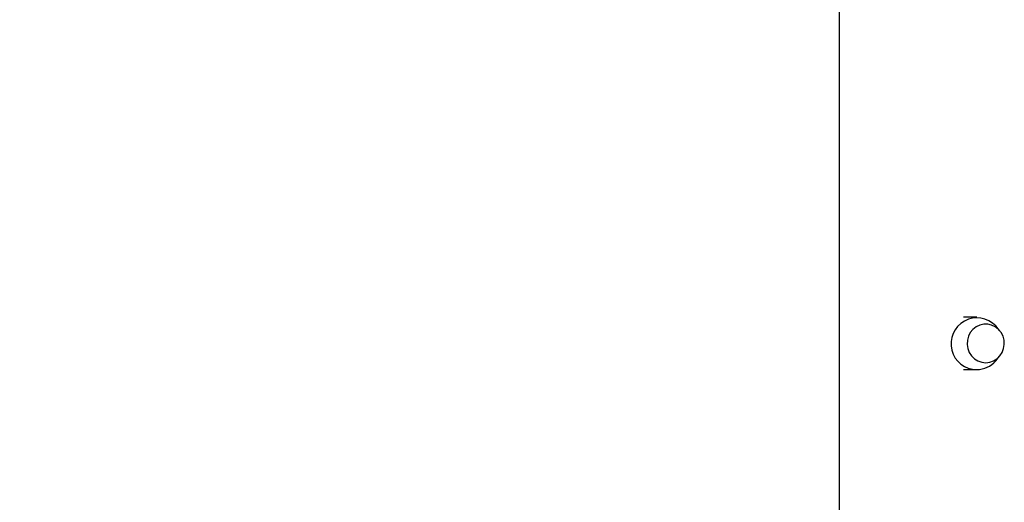
# Model space of a CAD drawing. Extents: x 1 to 128, y 0 to 77.
# Drawn here: x 114 to 118, y 11 to 13 of the extents above; entities that cross this region are included whole.
import ezdxf

# ---------------------------------------------------------------- set-up
doc = ezdxf.new("R2010")
doc.units = 0
doc.header["$MEASUREMENT"] = 0
doc.header["$PDSIZE"] = -1
doc.layers.get('0').update_dxf_attribs({"linetype": 'CONTINUOUS'})
doc.layers.get('DEFPOINTS').update_dxf_attribs({"linetype": 'CONTINUOUS'})
doc.layers.add('DIM', color=3, linetype='CONTINUOUS')
doc.styles.add('SLDTEXTSTYLE0', font='TXT', dxfattribs={"width": 0.75})
doc.dimstyles.new('ARCH_SALES_DRAWING', dxfattribs={"dimtxt": 1, "dimasz": 0.75, "dimexe": 1, "dimexo": 0.5, "dimgap": 0.25, "dimtad": 0, "dimtih": 1, "dimtoh": 1, "dimdec": 4, "dimzin": 12, "dimtxsty": 'SLDTEXTSTYLE0', "dimsah": 1, "dimcen": 0.09, "dimclrd": 256, "dimclre": 256, "dimclrt": 256, "dimazin": 3, "dimtfac": 1, "dimtdec": 3, "dimtofl": 0, "dimtmove": 0, "dimatfit": 3, "dimtolj": 1, "dimtzin": 12})

# ---------------------------------------------------------------- blocks, each defined once
blk = doc.blocks.new('_D_5')
at = {"layer": 'DEFPOINTS', "color": 0}
for p in [(94.3974, 16.2345), (116.9701, 16.2345), (100.074, 4.9975)]:
    blk.add_point(p, dxfattribs=at)
at = {"layer": 'DIM'}
for p, q in [((116.4701, 16.2345), (93.3974, 16.2345)), ((94.3974, 15.4845), (94.3974, 11.866)), ((94.3974, 5.7475), (94.3974, 9.366)), ((99.574, 4.9975), (93.3974, 4.9975))]:
    blk.add_line(p, q, dxfattribs=at)
for points in [[(94.5224, 15.4845), (94.2724, 15.4845), (94.3974, 16.2345)], [(94.2724, 5.7475), (94.5224, 5.7475), (94.3974, 4.9975)]]:
    blk.add_solid(points, dxfattribs=at)
at = {"layer": 'DIM', "insert": (94.3974, 10.616), "char_height": 1, "attachment_point": 5, "style": 'SLDTEXTSTYLE0'}
blk.add_mtext('\\A1;11{\\H1.000000x;\\S1#4;}"', dxfattribs=at)
blk = doc.blocks.new('_D_6')
at = {"layer": 'DEFPOINTS', "color": 0}
for p in [(116.9701, 16.2345), (99.978, 5.0935), (116.9701, 3.895)]:
    blk.add_point(p, dxfattribs=at)
at = {"layer": 'DIM'}
for p, q in [((116.9701, 15.7345), (116.9701, 2.895)), ((99.978, 4.5935), (99.978, 2.895)), ((100.728, 3.895), (107.4741, 3.895)), ((116.2201, 3.895), (109.4741, 3.895))]:
    blk.add_line(p, q, dxfattribs=at)
for points in [[(100.728, 4.02), (100.728, 3.77), (99.978, 3.895)], [(116.2201, 3.77), (116.2201, 4.02), (116.9701, 3.895)]]:
    blk.add_solid(points, dxfattribs=at)
at = {"layer": 'DIM', "insert": (108.4741, 3.895), "char_height": 1, "attachment_point": 5, "style": 'SLDTEXTSTYLE0'}
blk.add_mtext('\\A1;17"', dxfattribs=at)

msp = doc.modelspace()

# ---------------------------------------------------------------- linework, layer by layer
at = {"color": 7, "linetype": 'CONTINUOUS'}
for p, q in [((117.47027, 12.07952), (117.42213, 12.07952)), ((117.55309, 12.03111), (117.53876, 12.04774)), ((117.53876, 11.9213), (117.55309, 11.93794)), ((117.42213, 11.88952), (117.47027, 11.88952))]:
    msp.add_line(p, q, dxfattribs=at)
at = {"color": 7, "linetype": 'CONTINUOUS', "flags": 128}
msp.add_lwpolyline([(117.50262, 11.91452), (117.51716, 11.91616), (117.53101, 11.92099), (117.54354, 11.9288), (117.55416, 11.93921), (117.56236, 11.95173), (117.56777, 11.9658), (117.57014, 11.98073), (117.56935, 11.99585), (117.56543, 12.01043), (117.55859, 12.02381), (117.54912, 12.03534), (117.53748, 12.0445), (117.52421, 12.05086), (117.50993, 12.05411), (117.49531, 12.05411), (117.48103, 12.05086), (117.46776, 12.0445), (117.45612, 12.03534), (117.44666, 12.02381), (117.43981, 12.01043), (117.4359, 11.99585), (117.43511, 11.98073), (117.43747, 11.9658), (117.44288, 11.95173), (117.45109, 11.93921), (117.4617, 11.9288), (117.47423, 11.92099), (117.48809, 11.91616), (117.50262, 11.91452)], dxfattribs=at)
at = {"color": 7, "linetype": 'CONTINUOUS'}
for centre, radius, start, end in [((117.47024, 11.98347), 0.09395, 43.16887, 270.01626), ((117.46984, 11.98015), 0.09063, 270.27152, 319.50854)]:
    msp.add_arc(centre, radius, start, end, dxfattribs=at)

# ---------------------------------------------------------------- dimensions: what is measured, and where the dimension line sits
at = {"layer": 'DIM'}
dim = msp.add_linear_dim(base=(94.3974, 16.23452), p1=(100.07404, 4.99752), p2=(116.97008, 16.23452), angle=90, dimstyle='ARCH_SALES_DRAWING', override={"dimpost": '"'}, dxfattribs=at)
dim.commit()
dim.dimension.update_dxf_attribs({"geometry": '_D_5', "text_midpoint": (94.3974, 10.61602), "dimtype": 160})
dim = msp.add_linear_dim(base=(116.97008, 3.89504), p1=(99.97804, 5.09352), p2=(116.97008, 16.23452), dimstyle='ARCH_SALES_DRAWING', override={"dimpost": '"'}, dxfattribs=at)
dim.commit()
dim.dimension.update_dxf_attribs({"geometry": '_D_6', "text_midpoint": (108.47406, 3.89504), "dimtype": 160})

doc.saveas('drawing.dxf')
